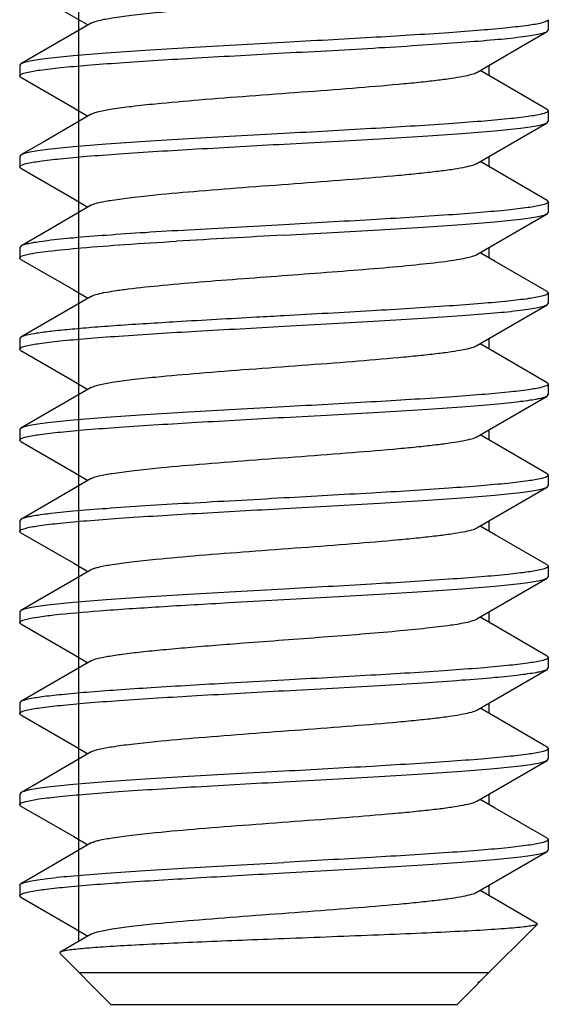
# Model space of a CAD drawing. Units: millimetres. Extents: x 97 to 692, y 4 to 586.
# Drawn here: x 174 to 180, y 4 to 15 of the extents above; entities that cross this region are included whole.
import ezdxf

# ---------------------------------------------------------------- set-up
doc = ezdxf.new("R2010")
doc.units = ezdxf.units.MM
doc.header["$LTSCALE"] = 46.255
doc.layers.get('0').update_dxf_attribs({"linetype": 'CONTINUOUS'})

msp = doc.modelspace()

# ---------------------------------------------------------------- linework, layer by layer
at = {"color": 2, "linetype": 'Continuous'}
for p, q in [((174.358, 4.494), (174.358, 25.451)), ((178.858, 13.994), (178.858, 14.109)), ((178.858, 12.994), (178.858, 13.109)), ((178.858, 11.994), (178.858, 12.109)), ((178.858, 10.994), (178.858, 11.109)), ((178.858, 9.994), (178.858, 10.109)), ((178.858, 8.994), (178.858, 9.109)), ((178.858, 7.994), (178.858, 8.109)), ((178.858, 6.994), (178.858, 7.109)), ((178.858, 5.994), (178.858, 6.109)), ((178.858, 4.994), (178.858, 5.109))]:
    msp.add_line(p, q, dxfattribs=at)
at = {"color": 7, "linetype": 'Continuous'}
for p, q in [((179.508, 14.609), (179.508, 14.494)), ((179.495, 14.478), (179.508, 14.494)), ((173.721, 14.124), (173.708, 14.109)), ((173.708, 14.109), (173.708, 13.994)), ((173.721, 13.978), (173.708, 13.994)), ((179.495, 13.624), (179.508, 13.609)), ((179.508, 13.609), (179.508, 13.494)), ((179.495, 13.478), (179.508, 13.494)), ((173.721, 13.124), (173.708, 13.109)), ((173.708, 13.109), (173.708, 12.994)), ((173.721, 12.978), (173.708, 12.994)), ((179.495, 12.624), (179.508, 12.609)), ((179.508, 12.609), (179.508, 12.494)), ((179.495, 12.478), (179.508, 12.494)), ((173.721, 12.124), (173.708, 12.109)), ((173.708, 12.109), (173.708, 11.994)), ((173.721, 11.978), (173.708, 11.994)), ((179.495, 11.624), (179.508, 11.609)), ((179.508, 11.609), (179.508, 11.494)), ((179.495, 11.478), (179.508, 11.494)), ((173.721, 11.124), (173.708, 11.109)), ((173.708, 11.109), (173.708, 10.994)), ((173.721, 10.978), (173.708, 10.994)), ((179.495, 10.624), (179.508, 10.609)), ((179.508, 10.609), (179.508, 10.494)), ((179.495, 10.478), (179.508, 10.494)), ((173.721, 10.124), (173.708, 10.109)), ((173.708, 10.109), (173.708, 9.994)), ((173.721, 9.978), (173.708, 9.994)), ((179.495, 9.624), (179.508, 9.609)), ((179.508, 9.609), (179.508, 9.494)), ((179.495, 9.478), (179.508, 9.494)), ((173.721, 9.124), (173.708, 9.109)), ((173.708, 9.109), (173.708, 8.994)), ((173.721, 8.978), (173.708, 8.994)), ((179.495, 8.624), (179.508, 8.609)), ((179.508, 8.609), (179.508, 8.494)), ((179.495, 8.478), (179.508, 8.494)), ((176.005, 8.21), (176.608, 8.244)), ((173.721, 8.124), (173.708, 8.109)), ((173.708, 8.109), (173.708, 7.994)), ((173.721, 7.978), (173.708, 7.994)), ((179.495, 7.624), (179.508, 7.609)), ((179.508, 7.609), (179.508, 7.494)), ((179.495, 7.478), (179.508, 7.494)), ((176.608, 7.359), (176.005, 7.326)), ((173.721, 7.124), (173.708, 7.109)), ((173.708, 7.109), (173.708, 6.994)), ((173.721, 6.978), (173.708, 6.994)), ((179.495, 6.624), (179.508, 6.609)), ((179.508, 6.609), (179.508, 6.494)), ((179.495, 6.478), (179.508, 6.494)), ((173.721, 6.124), (173.708, 6.109)), ((173.708, 6.109), (173.708, 5.994)), ((173.721, 5.978), (173.708, 5.994)), ((179.495, 5.624), (179.508, 5.609)), ((179.508, 5.609), (179.508, 5.494)), ((179.495, 5.478), (179.508, 5.494)), ((173.708, 5.109), (173.708, 4.994)), ((173.721, 4.978), (173.708, 4.994)), ((179.386, 4.679), (178.78, 4.073)), ((174.492, 4.572), (174.151, 4.374)), ((174.151, 4.374), (174.147, 4.362)), ((174.147, 4.362), (174.708, 3.801)), ((174.358, 4.151), (178.858, 4.151)), ((178.737, 4.03), (178.508, 3.801)), ((178.752, 4.045), (178.731, 4.035)), ((174.709, 3.801), (178.508, 3.801))]:
    msp.add_line(p, q, dxfattribs=at)
for points in [[(173.721, 14.978), (174.301, 14.642), (174.457, 14.551)], [(174.492, 14.572), (173.973, 14.27), (173.721, 14.124)], [(178.725, 14.031), (179.235, 14.328), (179.495, 14.478)], [(179.495, 13.624), (178.924, 13.956), (178.76, 14.051)], [(173.721, 13.978), (174.301, 13.642), (174.457, 13.551)], [(174.492, 13.572), (173.973, 13.27), (173.721, 13.124)], [(178.725, 13.031), (179.235, 13.328), (179.495, 13.478)], [(173.721, 12.978), (174.301, 12.642), (174.457, 12.551)], [(179.495, 12.624), (178.924, 12.956), (178.76, 13.051)], [(174.492, 12.572), (173.973, 12.27), (173.721, 12.124)], [(178.725, 12.031), (179.235, 12.328), (179.495, 12.478)], [(179.495, 11.624), (178.924, 11.956), (178.76, 12.051)], [(173.721, 11.978), (174.301, 11.642), (174.457, 11.551)], [(174.492, 11.572), (173.973, 11.27), (173.721, 11.124)], [(178.725, 11.031), (179.235, 11.328), (179.495, 11.478)], [(179.495, 10.624), (178.924, 10.956), (178.76, 11.051)], [(173.721, 10.978), (174.301, 10.642), (174.457, 10.551)], [(174.492, 10.572), (173.973, 10.27), (173.721, 10.124)], [(178.725, 10.031), (179.235, 10.328), (179.495, 10.478)], [(179.495, 9.624), (178.924, 9.956), (178.76, 10.051)], [(173.721, 9.978), (174.301, 9.642), (174.457, 9.551)], [(174.492, 9.572), (173.973, 9.27), (173.721, 9.124)], [(178.725, 9.031), (179.235, 9.328), (179.495, 9.478)], [(173.721, 8.978), (174.301, 8.642), (174.457, 8.551)], [(179.495, 8.624), (178.924, 8.956), (178.76, 9.051)], [(174.492, 8.572), (173.973, 8.27), (173.721, 8.124)], [(178.725, 8.031), (179.235, 8.328), (179.495, 8.478)], [(179.495, 7.624), (178.924, 7.956), (178.76, 8.051)], [(173.721, 7.978), (174.301, 7.642), (174.457, 7.551)], [(174.492, 7.572), (173.973, 7.27), (173.721, 7.124)], [(178.725, 7.031), (179.235, 7.328), (179.495, 7.478)], [(179.495, 6.624), (178.924, 6.956), (178.76, 7.051)], [(173.721, 6.978), (174.301, 6.642), (174.457, 6.551)], [(174.492, 6.572), (173.973, 6.27), (173.721, 6.124)], [(178.725, 6.031), (179.235, 6.328), (179.495, 6.478)], [(173.721, 5.978), (174.301, 5.642), (174.457, 5.551)], [(179.495, 5.624), (178.924, 5.956), (178.76, 6.051)], [(174.492, 5.572), (173.973, 5.27), (173.721, 5.124)], [(178.725, 5.031), (179.235, 5.328), (179.495, 5.478)], [(173.721, 4.978), (174.301, 4.642), (174.457, 4.551)], [(179.383, 4.689), (178.924, 4.956), (178.76, 5.051)]]:
    msp.add_lwpolyline(points, dxfattribs=at)
for centre, radius, start, end in [((187.101, -183.871), 196.395, 93.06254, 93.40721), ((178.566, 4.302), 0.314, 306.3681, 307.1687)]:
    msp.add_arc(centre, radius, start, end, dxfattribs=at)
for points, knots in [([(174.492, 14.572), (174.502, 14.578), (174.53, 14.589), (174.607, 14.61), (174.744, 14.633), (174.952, 14.661), (175.271, 14.695), (175.701, 14.732), (176.235, 14.774), (176.796, 14.815), (177.343, 14.857), (177.772, 14.892), (178.079, 14.922), (178.272, 14.943), (178.434, 14.964), (178.563, 14.985), (178.657, 15.005), (178.707, 15.021), (178.725, 15.031)], [0, 0, 0, 0, 0.008479, 0.020706, 0.05634, 0.106114, 0.168514, 0.281374, 0.410024, 0.545177, 0.677066, 0.796163, 0.848178, 0.893898, 0.932499, 0.963329, 0.985889, 1, 1, 1, 1]), ([(179.508, 14.609), (179.508, 14.601), (179.478, 14.584), (179.455, 14.578), (179.436, 14.573)], [0, 0, 0, 0, 0.308544, 1, 1, 1, 1]), ([(179.436, 14.573), (179.388, 14.561), (179.264, 14.542), (179.042, 14.516), (178.751, 14.491), (178.252, 14.453), (177.531, 14.41), (176.928, 14.377), (176.608, 14.359)], [0, 0, 0, 0, 0.052935, 0.132314, 0.236047, 0.361275, 0.661672, 1, 1, 1, 1]), ([(176.608, 14.244), (176.786, 14.253), (177.134, 14.272), (177.642, 14.301), (178.116, 14.33), (178.538, 14.359), (178.894, 14.387), (179.145, 14.412), (179.303, 14.433), (179.389, 14.447), (179.45, 14.461), (179.484, 14.472), (179.495, 14.478)], [0, 0, 0, 0, 0.183706, 0.361265, 0.526548, 0.674049, 0.798763, 0.896542, 0.934285, 0.9642, 0.986101, 1, 1, 1, 1]), ([(176.608, 14.359), (176.431, 14.349), (176.082, 14.33), (175.574, 14.301), (175.101, 14.273), (174.679, 14.244), (174.322, 14.216), (174.072, 14.191), (173.914, 14.17), (173.828, 14.156), (173.766, 14.142), (173.733, 14.131), (173.721, 14.124)], [0, 0, 0, 0, 0.183711, 0.361284, 0.52657, 0.674067, 0.798773, 0.896543, 0.934285, 0.9642, 0.986101, 1, 1, 1, 1]), ([(173.782, 14.03), (173.831, 14.041), (173.955, 14.061), (174.177, 14.086), (174.468, 14.112), (174.967, 14.149), (175.687, 14.193), (176.289, 14.226), (176.608, 14.244)], [0, 0, 0, 0, 0.053209, 0.132764, 0.236577, 0.361805, 0.662023, 1, 1, 1, 1]), ([(173.708, 13.994), (173.708, 14.002), (173.739, 14.019), (173.763, 14.025), (173.782, 14.03)], [0, 0, 0, 0, 0.307748, 1, 1, 1, 1]), ([(174.492, 13.572), (174.502, 13.578), (174.53, 13.589), (174.607, 13.61), (174.744, 13.633), (174.952, 13.661), (175.271, 13.695), (175.701, 13.732), (176.235, 13.774), (176.796, 13.815), (177.343, 13.857), (177.772, 13.892), (178.079, 13.922), (178.272, 13.943), (178.434, 13.964), (178.563, 13.985), (178.657, 14.005), (178.707, 14.021), (178.725, 14.031)], [0, 0, 0, 0, 0.008483, 0.020705, 0.056344, 0.106116, 0.168513, 0.281374, 0.410024, 0.545177, 0.677065, 0.796161, 0.84818, 0.893896, 0.9325, 0.963328, 0.98589, 1, 1, 1, 1]), ([(179.436, 13.574), (179.388, 13.562), (179.264, 13.542), (179.043, 13.516), (178.752, 13.491), (178.253, 13.454), (177.531, 13.41), (176.928, 13.377), (176.608, 13.359)], [0, 0, 0, 0, 0.052867, 0.132199, 0.235906, 0.361132, 0.661592, 1, 1, 1, 1]), ([(179.508, 13.609), (179.508, 13.601), (179.478, 13.584), (179.455, 13.578), (179.436, 13.574)], [0, 0, 0, 0, 0.308735, 1, 1, 1, 1]), ([(176.608, 13.244), (176.786, 13.253), (177.134, 13.272), (177.643, 13.301), (178.116, 13.33), (178.538, 13.359), (178.894, 13.387), (179.145, 13.412), (179.303, 13.433), (179.389, 13.447), (179.45, 13.461), (179.484, 13.472), (179.495, 13.478)], [0, 0, 0, 0, 0.183715, 0.361293, 0.526582, 0.674081, 0.798787, 0.896553, 0.934291, 0.964203, 0.9861, 1, 1, 1, 1]), ([(176.608, 13.359), (176.431, 13.349), (176.082, 13.33), (175.574, 13.301), (175.101, 13.273), (174.679, 13.244), (174.322, 13.216), (174.072, 13.191), (173.914, 13.17), (173.828, 13.156), (173.766, 13.142), (173.733, 13.131), (173.721, 13.124)], [0, 0, 0, 0, 0.183715, 0.361293, 0.526582, 0.674081, 0.798787, 0.896553, 0.934292, 0.964203, 0.986101, 1, 1, 1, 1]), ([(173.78, 13.029), (173.829, 13.041), (173.952, 13.061), (174.174, 13.086), (174.465, 13.112), (174.964, 13.149), (175.685, 13.193), (176.289, 13.226), (176.608, 13.244)], [0, 0, 0, 0, 0.052874, 0.13221, 0.23592, 0.361146, 0.661601, 1, 1, 1, 1]), ([(173.708, 12.994), (173.708, 13.002), (173.739, 13.019), (173.762, 13.025), (173.78, 13.029)], [0, 0, 0, 0, 0.308716, 1, 1, 1, 1]), ([(174.492, 12.572), (174.502, 12.578), (174.53, 12.589), (174.607, 12.61), (174.744, 12.633), (174.952, 12.661), (175.271, 12.695), (175.701, 12.732), (176.235, 12.774), (176.796, 12.815), (177.343, 12.857), (177.772, 12.892), (178.079, 12.922), (178.272, 12.943), (178.434, 12.964), (178.563, 12.985), (178.657, 13.005), (178.707, 13.021), (178.725, 13.031)], [0, 0, 0, 0, 0.008487, 0.020709, 0.056348, 0.106117, 0.168514, 0.281376, 0.410026, 0.54518, 0.677067, 0.796163, 0.848184, 0.893897, 0.932505, 0.963328, 0.985895, 1, 1, 1, 1]), ([(179.435, 12.573), (179.386, 12.561), (179.261, 12.542), (179.039, 12.516), (178.749, 12.49), (178.25, 12.453), (177.529, 12.41), (176.927, 12.377), (176.608, 12.359)], [0, 0, 0, 0, 0.053241, 0.132817, 0.236641, 0.361869, 0.662065, 1, 1, 1, 1]), ([(179.508, 12.609), (179.508, 12.6), (179.477, 12.583), (179.453, 12.578), (179.435, 12.573)], [0, 0, 0, 0, 0.307656, 1, 1, 1, 1]), ([(176.608, 12.244), (176.786, 12.253), (177.134, 12.272), (177.643, 12.301), (178.116, 12.33), (178.538, 12.359), (178.894, 12.387), (179.145, 12.412), (179.303, 12.433), (179.389, 12.447), (179.45, 12.461), (179.484, 12.472), (179.495, 12.478)], [0, 0, 0, 0, 0.183711, 0.361284, 0.52657, 0.674066, 0.798772, 0.896543, 0.934285, 0.9642, 0.986101, 1, 1, 1, 1]), ([(176.608, 12.359), (176.431, 12.349), (176.082, 12.33), (175.574, 12.301), (175.101, 12.273), (174.679, 12.244), (174.323, 12.216), (174.072, 12.191), (173.914, 12.17), (173.828, 12.156), (173.766, 12.142), (173.733, 12.131), (173.721, 12.124)], [0, 0, 0, 0, 0.183706, 0.361265, 0.526547, 0.674048, 0.798763, 0.896542, 0.934285, 0.9642, 0.986101, 1, 1, 1, 1]), ([(173.792, 12.032), (173.868, 12.049), (174.065, 12.075), (174.422, 12.109), (174.891, 12.144), (175.24, 12.166), (175.429, 12.177)], [0, 0, 0, 0, 0.14113, 0.362834, 0.654065, 1, 1, 1, 1]), ([(173.708, 11.994), (173.708, 12.003), (173.745, 12.021), (173.771, 12.027), (173.792, 12.032)], [0, 0, 0, 0, 0.302363, 1, 1, 1, 1]), ([(175.74, 11.735), (176.063, 11.761), (176.548, 11.797), (177.186, 11.845), (177.635, 11.88), (178.028, 11.916), (178.312, 11.947), (178.495, 11.973), (178.596, 11.991), (178.67, 12.009), (178.71, 12.023), (178.725, 12.031)], [0, 0, 0, 0, 0.322979, 0.486221, 0.638957, 0.773008, 0.881253, 0.923874, 0.958065, 0.983482, 1, 1, 1, 1]), ([(174.492, 11.572), (174.508, 11.581), (174.554, 11.596), (174.64, 11.616), (174.758, 11.635), (174.973, 11.664), (175.304, 11.698), (175.585, 11.722), (175.74, 11.735)], [0, 0, 0, 0, 0.044401, 0.114369, 0.209492, 0.328385, 0.62995, 1, 1, 1, 1]), ([(179.438, 11.574), (179.39, 11.562), (179.267, 11.542), (179.045, 11.517), (178.755, 11.491), (178.255, 11.454), (177.533, 11.41), (176.929, 11.377), (176.608, 11.359)], [0, 0, 0, 0, 0.052551, 0.131668, 0.235262, 0.360473, 0.661162, 1, 1, 1, 1]), ([(179.508, 11.609), (179.508, 11.601), (179.479, 11.584), (179.456, 11.578), (179.438, 11.574)], [0, 0, 0, 0, 0.309684, 1, 1, 1, 1]), ([(176.608, 11.244), (176.786, 11.253), (177.134, 11.272), (177.642, 11.301), (178.116, 11.33), (178.538, 11.359), (178.894, 11.387), (179.144, 11.412), (179.303, 11.433), (179.389, 11.447), (179.45, 11.461), (179.484, 11.472), (179.495, 11.478)], [0, 0, 0, 0, 0.183709, 0.361275, 0.526554, 0.674045, 0.798757, 0.896538, 0.934283, 0.964199, 0.986101, 1, 1, 1, 1]), ([(176.608, 11.359), (176.507, 11.353), (176.114, 11.332), (175.721, 11.31), (175.429, 11.292)], [0, 0, 0, 0, 0.25695, 1, 1, 1, 1]), ([(175.429, 11.292), (175.212, 11.279), (174.901, 11.26), (174.509, 11.231), (174.267, 11.21), (174.066, 11.19), (173.908, 11.17), (173.798, 11.15), (173.74, 11.135), (173.721, 11.124)], [0, 0, 0, 0, 0.379676, 0.543283, 0.685528, 0.80404, 0.89676, 0.962284, 1, 1, 1, 1]), ([(173.778, 11.029), (173.826, 11.041), (173.949, 11.06), (174.17, 11.086), (174.461, 11.112), (174.96, 11.149), (175.683, 11.193), (176.288, 11.226), (176.608, 11.244)], [0, 0, 0, 0, 0.052454, 0.13151, 0.235079, 0.360291, 0.661037, 1, 1, 1, 1]), ([(173.708, 10.994), (173.708, 11.002), (173.738, 11.018), (173.76, 11.024), (173.778, 11.029)], [0, 0, 0, 0, 0.309965, 1, 1, 1, 1]), ([(174.492, 10.572), (174.502, 10.578), (174.53, 10.589), (174.607, 10.61), (174.744, 10.633), (174.952, 10.661), (175.271, 10.695), (175.701, 10.732), (176.235, 10.774), (176.796, 10.815), (177.343, 10.857), (177.772, 10.892), (178.079, 10.922), (178.272, 10.943), (178.434, 10.964), (178.563, 10.985), (178.657, 11.005), (178.707, 11.021), (178.725, 11.031)], [0, 0, 0, 0, 0.008479, 0.020709, 0.056342, 0.106114, 0.168515, 0.281375, 0.410025, 0.545179, 0.677068, 0.796166, 0.84818, 0.8939, 0.932501, 0.96333, 0.985893, 1, 1, 1, 1]), ([(179.508, 10.609), (179.508, 10.601), (179.479, 10.584), (179.456, 10.579), (179.439, 10.574)], [0, 0, 0, 0, 0.309919, 1, 1, 1, 1]), ([(179.439, 10.574), (179.39, 10.562), (179.267, 10.542), (179.046, 10.517), (178.756, 10.491), (178.256, 10.454), (177.533, 10.41), (176.929, 10.377), (176.608, 10.359)], [0, 0, 0, 0, 0.052469, 0.131536, 0.235109, 0.360322, 0.661057, 1, 1, 1, 1]), ([(176.608, 10.244), (176.786, 10.253), (177.134, 10.272), (177.642, 10.301), (178.116, 10.33), (178.538, 10.359), (178.894, 10.387), (179.144, 10.412), (179.303, 10.433), (179.389, 10.447), (179.45, 10.461), (179.484, 10.472), (179.495, 10.478)], [0, 0, 0, 0, 0.183707, 0.361259, 0.526533, 0.67403, 0.798749, 0.896534, 0.93428, 0.964198, 0.9861, 1, 1, 1, 1]), ([(176.608, 10.359), (176.431, 10.349), (176.082, 10.33), (175.574, 10.301), (175.101, 10.273), (174.679, 10.244), (174.323, 10.216), (174.072, 10.191), (173.914, 10.17), (173.828, 10.156), (173.766, 10.142), (173.733, 10.131), (173.721, 10.124)], [0, 0, 0, 0, 0.183709, 0.361276, 0.526554, 0.674046, 0.798758, 0.896538, 0.934283, 0.964199, 0.986101, 1, 1, 1, 1]), ([(173.781, 10.029), (173.83, 10.041), (173.954, 10.061), (174.176, 10.086), (174.467, 10.112), (174.966, 10.149), (175.687, 10.193), (176.289, 10.226), (176.608, 10.244)], [0, 0, 0, 0, 0.053121, 0.132614, 0.236396, 0.361621, 0.661904, 1, 1, 1, 1]), ([(173.708, 9.994), (173.708, 10.002), (173.739, 10.019), (173.763, 10.025), (173.781, 10.029)], [0, 0, 0, 0, 0.307987, 1, 1, 1, 1]), ([(174.492, 9.572), (174.502, 9.578), (174.53, 9.589), (174.607, 9.61), (174.744, 9.633), (174.952, 9.661), (175.271, 9.695), (175.701, 9.732), (176.235, 9.774), (176.796, 9.815), (177.343, 9.857), (177.772, 9.892), (178.079, 9.922), (178.272, 9.943), (178.434, 9.964), (178.563, 9.985), (178.657, 10.005), (178.707, 10.021), (178.725, 10.031)], [0, 0, 0, 0, 0.00848, 0.020706, 0.05634, 0.106115, 0.168513, 0.281374, 0.410024, 0.545177, 0.677065, 0.796162, 0.848178, 0.893897, 0.932498, 0.963329, 0.985889, 1, 1, 1, 1]), ([(179.436, 9.573), (179.387, 9.561), (179.263, 9.542), (179.042, 9.516), (178.751, 9.491), (178.252, 9.453), (177.531, 9.41), (176.928, 9.377), (176.608, 9.359)], [0, 0, 0, 0, 0.05298, 0.13239, 0.236137, 0.361367, 0.661737, 1, 1, 1, 1]), ([(179.508, 9.609), (179.508, 9.601), (179.478, 9.584), (179.454, 9.578), (179.436, 9.573)], [0, 0, 0, 0, 0.308416, 1, 1, 1, 1]), ([(176.608, 9.244), (176.786, 9.253), (177.134, 9.272), (177.643, 9.301), (178.116, 9.33), (178.538, 9.359), (178.894, 9.387), (179.145, 9.412), (179.303, 9.433), (179.389, 9.447), (179.45, 9.461), (179.484, 9.472), (179.495, 9.478)], [0, 0, 0, 0, 0.183709, 0.361277, 0.526563, 0.674064, 0.798775, 0.896548, 0.93429, 0.964202, 0.986101, 1, 1, 1, 1]), ([(176.608, 9.359), (176.431, 9.349), (176.082, 9.33), (175.574, 9.301), (175.101, 9.273), (174.679, 9.244), (174.322, 9.216), (174.072, 9.191), (173.914, 9.17), (173.828, 9.156), (173.766, 9.142), (173.733, 9.131), (173.721, 9.124)], [0, 0, 0, 0, 0.183714, 0.361289, 0.526576, 0.674074, 0.79878, 0.896546, 0.934286, 0.9642, 0.9861, 1, 1, 1, 1]), ([(173.78, 9.029), (173.828, 9.041), (173.952, 9.061), (174.174, 9.086), (174.464, 9.112), (174.964, 9.149), (175.685, 9.193), (176.289, 9.226), (176.608, 9.244)], [0, 0, 0, 0, 0.052834, 0.132141, 0.235831, 0.36105, 0.661535, 1, 1, 1, 1]), ([(173.708, 8.994), (173.708, 9.002), (173.739, 9.019), (173.762, 9.024), (173.78, 9.029)], [0, 0, 0, 0, 0.308835, 1, 1, 1, 1]), ([(174.492, 8.572), (174.502, 8.578), (174.53, 8.589), (174.607, 8.61), (174.744, 8.633), (174.952, 8.661), (175.271, 8.695), (175.701, 8.732), (176.235, 8.774), (176.796, 8.815), (177.343, 8.857), (177.772, 8.892), (178.079, 8.922), (178.272, 8.943), (178.434, 8.964), (178.563, 8.985), (178.657, 9.005), (178.707, 9.021), (178.725, 9.031)], [0, 0, 0, 0, 0.008484, 0.020706, 0.056345, 0.106117, 0.168513, 0.281374, 0.410025, 0.545178, 0.677065, 0.796162, 0.848181, 0.893896, 0.932501, 0.963328, 0.985891, 1, 1, 1, 1]), ([(179.437, 8.574), (179.388, 8.562), (179.265, 8.542), (179.043, 8.516), (178.753, 8.491), (178.253, 8.454), (177.532, 8.41), (176.928, 8.377), (176.608, 8.359)], [0, 0, 0, 0, 0.052791, 0.132071, 0.23575, 0.360972, 0.661488, 1, 1, 1, 1]), ([(179.508, 8.609), (179.508, 8.601), (179.478, 8.584), (179.455, 8.578), (179.437, 8.574)], [0, 0, 0, 0, 0.308961, 1, 1, 1, 1]), ([(176.608, 8.244), (176.786, 8.253), (177.134, 8.272), (177.643, 8.301), (178.116, 8.33), (178.538, 8.359), (178.894, 8.387), (179.145, 8.412), (179.303, 8.433), (179.389, 8.447), (179.45, 8.461), (179.484, 8.472), (179.495, 8.478)], [0, 0, 0, 0, 0.183715, 0.361291, 0.52658, 0.674079, 0.798785, 0.896549, 0.934288, 0.964201, 0.9861, 1, 1, 1, 1]), ([(176.608, 8.359), (176.431, 8.349), (176.082, 8.33), (175.574, 8.301), (175.101, 8.273), (174.679, 8.244), (174.322, 8.216), (174.072, 8.191), (173.914, 8.17), (173.828, 8.156), (173.766, 8.142), (173.733, 8.131), (173.721, 8.124)], [0, 0, 0, 0, 0.183715, 0.361292, 0.52658, 0.67408, 0.798787, 0.896554, 0.934293, 0.964203, 0.986101, 1, 1, 1, 1]), ([(173.785, 8.03), (173.825, 8.04), (173.924, 8.056), (174.189, 8.089), (174.633, 8.126), (175.274, 8.169), (175.75, 8.196), (176.005, 8.21)], [0, 0, 0, 0, 0.055497, 0.134871, 0.359026, 0.655142, 1, 1, 1, 1]), ([(173.708, 7.994), (173.708, 8.002), (173.741, 8.02), (173.766, 8.026), (173.785, 8.03)], [0, 0, 0, 0, 0.305967, 1, 1, 1, 1]), ([(176.165, 7.768), (176.456, 7.79), (176.888, 7.822), (177.447, 7.865), (177.825, 7.897), (178.151, 7.929), (178.412, 7.96), (178.583, 7.987), (178.679, 8.011), (178.712, 8.024), (178.725, 8.031)], [0, 0, 0, 0, 0.34047, 0.503637, 0.652863, 0.781835, 0.885179, 0.958701, 0.983423, 1, 1, 1, 1]), ([(174.492, 7.572), (174.512, 7.584), (174.574, 7.601), (174.689, 7.625), (174.85, 7.648), (175.052, 7.672), (175.291, 7.696), (175.665, 7.729), (175.96, 7.752), (176.165, 7.768)], [0, 0, 0, 0, 0.042327, 0.112375, 0.209164, 0.330645, 0.473988, 0.635908, 1, 1, 1, 1]), ([(179.433, 7.573), (179.384, 7.561), (179.259, 7.541), (179.036, 7.516), (178.745, 7.49), (178.247, 7.453), (177.528, 7.41), (176.927, 7.377), (176.608, 7.359)], [0, 0, 0, 0, 0.053585, 0.133388, 0.237325, 0.362561, 0.662513, 1, 1, 1, 1]), ([(179.508, 7.609), (179.508, 7.6), (179.476, 7.583), (179.452, 7.577), (179.433, 7.573)], [0, 0, 0, 0, 0.306667, 1, 1, 1, 1]), ([(176.608, 7.244), (176.786, 7.253), (177.134, 7.272), (177.643, 7.301), (178.116, 7.33), (178.538, 7.359), (178.894, 7.387), (179.145, 7.412), (179.303, 7.433), (179.389, 7.447), (179.45, 7.461), (179.484, 7.472), (179.495, 7.478)], [0, 0, 0, 0, 0.183711, 0.361284, 0.52657, 0.674067, 0.798772, 0.896543, 0.934285, 0.9642, 0.986101, 1, 1, 1, 1]), ([(176.005, 7.326), (175.721, 7.31), (175.311, 7.286), (174.79, 7.252), (174.461, 7.227), (174.186, 7.203), (173.972, 7.179), (173.833, 7.158), (173.757, 7.139), (173.731, 7.13), (173.721, 7.124)], [0, 0, 0, 0, 0.3723, 0.536911, 0.681619, 0.80283, 0.897585, 0.963661, 0.985535, 1, 1, 1, 1]), ([(173.78, 7.029), (173.829, 7.041), (173.953, 7.061), (174.175, 7.086), (174.465, 7.112), (174.964, 7.149), (175.686, 7.193), (176.289, 7.226), (176.608, 7.244)], [0, 0, 0, 0, 0.052924, 0.132297, 0.236026, 0.361254, 0.661659, 1, 1, 1, 1]), ([(173.708, 6.994), (173.708, 7.002), (173.739, 7.019), (173.762, 7.025), (173.78, 7.029)], [0, 0, 0, 0, 0.308573, 1, 1, 1, 1]), ([(174.492, 6.572), (174.502, 6.578), (174.53, 6.589), (174.607, 6.61), (174.744, 6.633), (174.952, 6.661), (175.271, 6.695), (175.701, 6.732), (176.235, 6.774), (176.796, 6.815), (177.343, 6.857), (177.772, 6.892), (178.079, 6.922), (178.272, 6.943), (178.434, 6.964), (178.563, 6.985), (178.657, 7.005), (178.707, 7.021), (178.725, 7.031)], [0, 0, 0, 0, 0.008479, 0.020707, 0.05634, 0.106114, 0.168514, 0.281375, 0.410025, 0.545178, 0.677067, 0.796165, 0.848179, 0.8939, 0.932501, 0.96333, 0.985892, 1, 1, 1, 1]), ([(179.508, 6.609), (179.508, 6.601), (179.479, 6.584), (179.456, 6.578), (179.438, 6.574)], [0, 0, 0, 0, 0.309566, 1, 1, 1, 1]), ([(179.438, 6.574), (179.39, 6.562), (179.266, 6.542), (179.045, 6.517), (178.755, 6.491), (178.255, 6.454), (177.533, 6.41), (176.928, 6.377), (176.608, 6.359)], [0, 0, 0, 0, 0.05259, 0.131733, 0.23534, 0.360552, 0.661212, 1, 1, 1, 1]), ([(176.608, 6.244), (176.786, 6.253), (177.134, 6.272), (177.642, 6.301), (178.116, 6.33), (178.538, 6.359), (178.894, 6.387), (179.144, 6.412), (179.303, 6.433), (179.389, 6.447), (179.45, 6.461), (179.484, 6.472), (179.495, 6.478)], [0, 0, 0, 0, 0.183709, 0.361272, 0.526546, 0.674037, 0.798753, 0.896536, 0.934281, 0.964198, 0.9861, 1, 1, 1, 1]), ([(176.608, 6.359), (176.431, 6.349), (176.082, 6.33), (175.574, 6.301), (175.101, 6.273), (174.679, 6.244), (174.323, 6.216), (174.072, 6.191), (173.914, 6.17), (173.828, 6.156), (173.766, 6.142), (173.733, 6.131), (173.721, 6.124)], [0, 0, 0, 0, 0.183709, 0.361266, 0.526538, 0.674031, 0.79875, 0.896535, 0.93428, 0.964198, 0.9861, 1, 1, 1, 1]), ([(173.776, 6.028), (173.824, 6.04), (173.946, 6.06), (174.167, 6.085), (174.457, 6.111), (174.957, 6.149), (175.681, 6.193), (176.287, 6.226), (176.608, 6.244)], [0, 0, 0, 0, 0.052045, 0.130828, 0.234257, 0.359458, 0.660504, 1, 1, 1, 1]), ([(173.708, 5.994), (173.708, 6.002), (173.737, 6.018), (173.759, 6.024), (173.776, 6.028)], [0, 0, 0, 0, 0.31122, 1, 1, 1, 1]), ([(174.492, 5.572), (174.502, 5.578), (174.53, 5.589), (174.607, 5.61), (174.744, 5.633), (174.952, 5.661), (175.271, 5.695), (175.701, 5.732), (176.235, 5.774), (176.796, 5.815), (177.343, 5.857), (177.772, 5.892), (178.079, 5.922), (178.272, 5.943), (178.434, 5.964), (178.563, 5.985), (178.657, 6.005), (178.707, 6.021), (178.725, 6.031)], [0, 0, 0, 0, 0.008487, 0.020709, 0.056348, 0.106117, 0.168514, 0.281375, 0.410026, 0.545179, 0.677066, 0.796162, 0.848182, 0.893896, 0.932503, 0.963328, 0.985893, 1, 1, 1, 1]), ([(179.437, 5.574), (179.388, 5.562), (179.264, 5.542), (179.043, 5.516), (178.752, 5.491), (178.253, 5.454), (177.531, 5.41), (176.928, 5.377), (176.608, 5.359)], [0, 0, 0, 0, 0.052845, 0.132164, 0.235866, 0.36109, 0.661551, 1, 1, 1, 1]), ([(179.508, 5.609), (179.508, 5.601), (179.478, 5.584), (179.455, 5.578), (179.437, 5.574)], [0, 0, 0, 0, 0.308801, 1, 1, 1, 1]), ([(176.608, 5.244), (176.786, 5.253), (177.134, 5.272), (177.642, 5.301), (178.116, 5.33), (178.538, 5.359), (178.894, 5.387), (179.144, 5.412), (179.303, 5.433), (179.389, 5.447), (179.45, 5.461), (179.484, 5.472), (179.495, 5.478)], [0, 0, 0, 0, 0.183706, 0.361257, 0.526533, 0.674033, 0.79875, 0.896535, 0.93428, 0.964198, 0.9861, 1, 1, 1, 1]), ([(173.721, 5.124), (173.733, 5.131), (173.766, 5.142), (173.828, 5.156), (173.914, 5.17), (174.072, 5.191), (174.323, 5.216), (174.679, 5.244), (175.101, 5.273), (175.574, 5.301), (176.082, 5.33), (176.431, 5.349), (176.608, 5.359)], [0, 0, 0, 0, 0.013905, 0.0358, 0.065717, 0.103457, 0.201231, 0.325947, 0.473446, 0.638726, 0.816282, 1, 1, 1, 1]), ([(173.83, 5.04), (173.886, 5.051), (174.02, 5.069), (174.369, 5.106), (174.935, 5.147), (175.727, 5.195), (176.304, 5.227), (176.608, 5.244)], [0, 0, 0, 0, 0.061014, 0.145742, 0.377494, 0.672158, 1, 1, 1, 1]), ([(173.708, 5.109), (173.708, 5.11), (173.71, 5.117), (173.717, 5.121), (173.721, 5.124)], [0, 0, 0, 0, 0.188135, 1, 1, 1, 1]), ([(173.708, 4.994), (173.708, 4.998), (173.719, 5.009), (173.76, 5.025), (173.8, 5.034), (173.83, 5.04)], [0, 0, 0, 0, 0.103826, 0.29627, 1, 1, 1, 1]), ([(174.492, 4.572), (174.502, 4.578), (174.53, 4.589), (174.607, 4.61), (174.744, 4.633), (174.952, 4.661), (175.271, 4.695), (175.701, 4.732), (176.235, 4.774), (176.796, 4.815), (177.343, 4.857), (177.772, 4.892), (178.079, 4.922), (178.272, 4.943), (178.434, 4.964), (178.563, 4.985), (178.657, 5.005), (178.707, 5.021), (178.725, 5.031)], [0, 0, 0, 0, 0.008479, 0.020709, 0.056341, 0.106114, 0.168515, 0.281375, 0.410025, 0.545179, 0.677068, 0.796166, 0.848181, 0.8939, 0.932503, 0.96333, 0.985895, 1, 1, 1, 1]), ([(179.386, 4.679), (179.381, 4.674), (179.356, 4.668), (179.309, 4.658), (179.236, 4.649), (179.14, 4.64), (179.021, 4.63), (178.818, 4.616), (178.516, 4.6), (178.103, 4.58), (177.635, 4.561), (177.131, 4.541), (176.784, 4.528), (176.608, 4.521)], [0, 0, 0, 0, 0.008708, 0.026082, 0.052264, 0.08708, 0.130286, 0.1815, 0.306074, 0.456297, 0.626499, 0.810183, 1, 1, 1, 1]), ([(179.383, 4.689), (179.385, 4.688), (179.389, 4.686), (179.388, 4.681), (179.386, 4.679)], [0, 0, 0, 0, 0.57876, 1, 1, 1, 1]), ([(176.608, 4.521), (176.455, 4.515), (176.154, 4.503), (175.716, 4.486), (175.31, 4.468), (174.949, 4.45), (174.647, 4.432), (174.435, 4.416), (174.303, 4.403), (174.234, 4.394), (174.185, 4.385), (174.16, 4.378), (174.151, 4.374)], [0, 0, 0, 0, 0.187057, 0.366959, 0.533713, 0.681881, 0.806402, 0.902977, 0.939675, 0.9682, 0.988321, 1, 1, 1, 1]), ([(178.755, 4.05), (178.755, 4.049), (178.754, 4.048), (178.753, 4.046), (178.752, 4.045)], [0, 0, 0, 0, 0.450715, 1, 1, 1, 1])]:
    msp.add_open_spline(points, degree=3, knots=knots, dxfattribs=at)
for points in [[(178.752, 4.049), (178.745, 4.044), (178.738, 4.04), (178.731, 4.035)], [(178.78, 4.073), (178.773, 4.066), (178.764, 4.059), (178.756, 4.052)]]:
    msp.add_open_spline(points, degree=3, dxfattribs=at)

doc.saveas('drawing.dxf')
